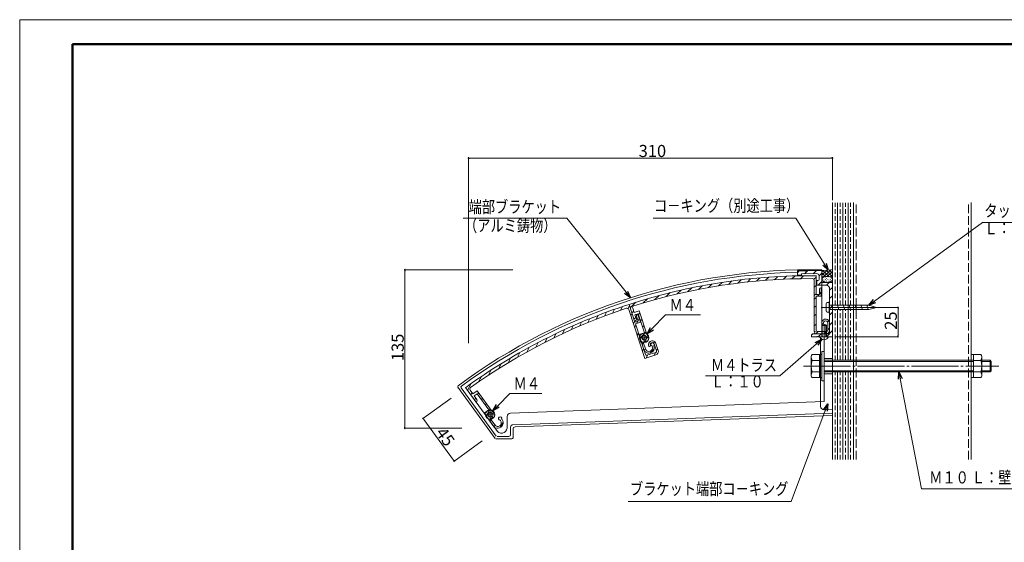
# Model space of a CAD drawing. Units: inches. Extents: x 0 to 1260, y 0 to 891.
# Drawn here: x 0 to 839, y 446 to 891 of the extents above; entities that cross this region are included whole.
import ezdxf
from ezdxf.enums import TextEntityAlignment as Align

# ---------------------------------------------------------------- set-up
doc = ezdxf.new("R2010")
doc.units = ezdxf.units.IN
doc.header["$MEASUREMENT"] = 0
for name, pattern in [('CENTER2', [23, 20, -1, 1, -1]), ('DASHED', [3, 2, -1]), ('DASHED3', [5, 3.75, -1.25])]:
    doc.linetypes.add(name, pattern=pattern)
doc.layers.get('DEFPOINTS').update_dxf_attribs({"lineweight": 9})
for name, color, linetype, lineweight in [('寸法線', 7, 'Continuous', 9), ('引出線', 7, 'Continuous', 9), ('文字', 7, 'Continuous', 9), ('枠', 7, 'Continuous', 20), ('ﾚｲﾔｰ1', 7, 'Continuous', 18), ('ﾚｲﾔｰ2', 7, 'Continuous', 18), ('ﾚｲﾔｰ3', 7, 'Continuous', 13), ('ﾚｲﾔｰ4', 7, 'Continuous', 9)]:
    doc.layers.add(name, color=color, linetype=linetype, lineweight=lineweight)
doc.styles.add('Style1', font='ＭＳ ゴシック')

msp = doc.modelspace()

# ---------------------------------------------------------------- linework, layer by layer
at = {"color": 0, "linetype": 'ByBlock', "lineweight": -2}
for p, q in [((382.74, 772.93), (383.24, 772.93)), ((691.74, 772.93), (691.24, 772.93)), ((688.64, 677.57), (684.11, 681.81)), ((688.64, 677.57), (685.47, 682.66)), ((686.83, 683.51), (688.64, 677.57)), ((328.07, 677.26), (328.07, 676.76)), ((520.22, 653.99), (515.22, 657.67)), ((520.22, 653.99), (516.47, 658.68)), ((517.73, 659.68), (520.22, 653.99)), ((723.21, 647.55), (727.12, 652.38)), ((723.21, 647.55), (728.06, 651.08)), ((729.01, 649.78), (723.21, 647.55)), ((748.08, 645.3), (748.08, 644.8)), ((534.35, 623.1), (537.35, 628.55)), ((534.35, 623.1), (538.51, 627.43)), ((539.67, 626.32), (534.35, 623.1)), ((748.08, 621.3), (748.08, 621.8)), ((677.61, 615.9), (683.18, 618.65)), ((683.18, 618.65), (678.67, 614.69)), ((683.18, 618.65), (679.73, 613.48)), ((748.38, 584.51), (748.82, 590.7)), ((748.82, 590.7), (751.54, 585.12)), ((748.82, 590.7), (749.96, 584.81)), ((403.11, 557.5), (406.1, 562.94)), ((684.66, 558.52), (688.28, 563.57)), ((688.28, 563.57), (686.16, 557.95)), ((688.28, 563.57), (687.67, 557.38)), ((403.11, 557.5), (407.26, 561.83)), ((408.42, 560.72), (403.11, 557.5)), ((343.87, 550.74), (344.16, 550.33)), ((328.07, 543.26), (328.07, 543.76)), ((369.73, 515.14), (369.44, 515.55))]:
    msp.add_line(p, q, dxfattribs=at)
at = {"color": 0, "linetype": 'ByBlock'}
for centre, start, end in [((382.24, 772.93), 0, 180), ((382.24, 772.93), 180, 0), ((692.24, 772.93), 0, 180), ((692.24, 772.93), 180, 0), ((328.07, 677.76), 90, 270), ((328.07, 677.76), 270, 90), ((748.08, 645.8), 90, 270), ((748.08, 645.8), 270, 90), ((748.08, 620.8), 90, 270), ((748.08, 620.8), 270, 90), ((343.57, 551.14), 126.00003, 306.00003), ((343.57, 551.14), 306.00003, 126.00003), ((328.07, 542.76), 90, 270), ((328.07, 542.76), 270, 90), ((370.02, 514.74), 126.00003, 306.00003), ((370.02, 514.74), 306.00003, 126.00003)]:
    msp.add_arc(centre, 0.25, start, end, dxfattribs=at)
at = {"layer": 'DEFPOINTS'}
for p, q in [((1260, 891), (0, 891)), ((0, 891), (0, 0))]:
    msp.add_line(p, q, dxfattribs=at)
at = {"layer": '寸法線', "color": 5, "linetype": 'Continuous', "ltscale": 2}
for p, q in [((382.24, 615.12), (382.24, 773.43)), ((383.24, 772.93), (691.24, 772.93)), ((692.24, 737.18), (692.24, 773.43)), ((419.93, 677.76), (327.57, 677.76)), ((328.07, 676.76), (328.07, 543.76)), ((721.62, 645.8), (748.58, 645.8)), ((748.08, 621.8), (748.08, 644.8)), ((694.32, 620.8), (748.58, 620.8)), ((367.35, 568.42), (343.17, 550.85)), ((344.16, 550.33), (369.44, 515.55)), ((376.56, 542.76), (327.57, 542.76)), ((393.8, 532.01), (369.62, 514.44))]:
    msp.add_line(p, q, dxfattribs=at)
at = {"layer": '引出線', "ltscale": 2}
for p, q in [((466.04, 721.9), (377.6, 721.9)), ((516.47, 658.68), (466.04, 721.9)), ((661.02, 721.9), (539.55, 721.9)), ((685.47, 682.66), (661.02, 721.9)), ((728.06, 651.08), (820.13, 718.1)), ((820.13, 718.1), (917.05, 718.1)), ((538.51, 627.43), (550.09, 639.5)), ((550.09, 639.5), (579.79, 639.5)), ((678.67, 614.69), (647.44, 587.34)), ((647.44, 587.34), (584.13, 587.34)), ((749.96, 584.81), (768.09, 491.02)), ((407.26, 561.83), (417.49, 572.49)), ((417.49, 572.49), (444.65, 572.49)), ((686.16, 557.95), (656.94, 480.4)), ((768.09, 491.02), (879.1, 491.02)), ((656.94, 480.4), (518.29, 480.4))]:
    msp.add_line(p, q, dxfattribs=at)
at = {"layer": '枠', "linetype": 'Continuous', "lineweight": 50}
for q in [(45, 110.55), (1239, 870)]:
    msp.add_line((45, 870), q, dxfattribs=at)
at = {"layer": 'ﾚｲﾔｰ1', "ltscale": 2}
for p, q in [((692.24, 516.06), (692.24, 735.18)), ((710.24, 516.06), (710.24, 735.18)), ((810.32, 735.18), (810.32, 516.06))]:
    msp.add_line(p, q, dxfattribs=at)
at = {"layer": 'ﾚｲﾔｰ1', "color": 1, "linetype": 'DASHED3', "ltscale": 2}
for p, q in [((712.54, 516.06), (712.54, 735.18)), ((808.02, 516.06), (808.02, 735.18))]:
    msp.add_line(p, q, dxfattribs=at)
at = {"layer": 'ﾚｲﾔｰ2', "ltscale": 2}
for p, q in [((627.61, 668.18), (630.33, 670.9)), ((635.33, 668.83), (638, 671.51)), ((642.93, 669.36), (645.57, 672)), ((650.4, 669.76), (652.98, 672.34)), ((657.76, 670.05), (660.34, 672.63)), ((669.02, 676.9), (662.32, 676.8)), ((662.32, 675.23), (663.91, 676.82)), ((662.32, 676.8), (662.32, 673.3)), ((662.32, 673.3), (665.82, 673.3)), ((665.01, 670.22), (667.5, 672.72)), ((678.79, 674.53), (665.8, 674.35)), ((665.82, 673.3), (665.82, 674.35)), ((668.55, 674.39), (671.08, 676.92)), ((669.32, 676.6), (669.02, 676.9)), ((669.32, 676.6), (669.62, 676.9)), ((669.62, 676.9), (683.32, 677.1)), ((675.72, 674.49), (678.26, 677.03)), ((676.09, 669.44), (678.24, 671.59)), ((678.24, 656.8), (678.24, 672.8)), ((680.82, 672.52), (683.32, 675.02)), ((680.82, 672.53), (680.82, 669.6)), ((691.33, 677.81), (683.24, 677.1)), ((683.32, 677.7), (683.32, 667.1)), ((684.3, 671.21), (683.85, 670.85)), ((684.85, 671.51), (684.3, 671.21)), ((685.49, 671.76), (684.85, 671.51)), ((686.2, 671.95), (685.49, 671.76)), ((686.15, 671.4), (686.26, 671.51)), ((686.96, 672.06), (686.2, 671.95)), ((687.74, 672.1), (686.96, 672.06)), ((688.52, 672.06), (687.74, 672.1)), ((688.27, 671.4), (688.38, 671.51)), ((689.28, 671.95), (688.52, 672.06)), ((689.99, 671.76), (689.28, 671.95)), ((690.64, 671.51), (689.99, 671.76)), ((690.4, 671.4), (690.4, 671.41)), ((691.19, 671.21), (690.64, 671.51)), ((691.64, 670.85), (691.19, 671.21)), ((578.07, 661.07), (581.2, 664.2)), ((586.73, 662.66), (589.78, 665.7)), ((595.26, 664.11), (598.22, 667.08)), ((603.56, 665.34), (606.49, 668.27)), ((611.74, 666.46), (614.56, 669.28)), ((619.74, 667.39), (622.54, 670.18)), ((676.74, 625.3), (676.74, 668.79)), ((676.74, 663.02), (678.24, 664.52)), ((679.82, 668.6), (678.82, 668.6)), ((678.82, 664.6), (678.82, 668.6)), ((686.82, 664.6), (678.82, 664.6)), ((679.97, 664.6), (683.32, 667.94)), ((683.31, 670.03), (683.24, 669.6)), ((683.24, 669.6), (683.31, 669.17)), ((683.51, 670.45), (683.31, 670.03)), ((683.31, 669.17), (683.51, 668.74)), ((683.32, 667.1), (683.32, 625.3)), ((692.32, 667.1), (683.32, 667.1)), ((683.85, 670.85), (683.51, 670.45)), ((683.51, 668.74), (683.85, 668.35)), ((683.85, 668.35), (684.3, 667.99)), ((684.03, 669.28), (684.14, 669.39)), ((684.3, 667.99), (684.85, 667.68)), ((684.85, 667.68), (685.49, 667.43)), ((685.09, 670.34), (685.2, 670.45)), ((685.09, 668.22), (685.2, 668.33)), ((685.49, 667.43), (686.2, 667.25)), ((686.15, 669.28), (686.26, 669.39)), ((686.2, 667.25), (686.96, 667.14)), ((686.96, 667.14), (687.74, 667.1)), ((687.03, 664.59), (689.54, 667.1)), ((687.21, 670.34), (687.32, 670.45)), ((687.21, 668.22), (687.32, 668.33)), ((687.74, 667.1), (688.52, 667.14)), ((688.27, 669.28), (688.38, 669.39)), ((688.27, 667.16), (688.38, 667.26)), ((688.52, 667.14), (689.28, 667.25)), ((689.28, 667.25), (689.99, 667.43)), ((689.33, 670.34), (689.44, 670.45)), ((689.33, 668.22), (689.44, 668.33)), ((689.82, 660.3), (692.32, 662.8)), ((689.99, 667.43), (690.64, 667.68)), ((690.4, 669.28), (690.5, 669.39)), ((690.64, 667.68), (691.19, 667.99)), ((691.19, 667.99), (691.64, 668.35)), ((691.46, 670.34), (691.56, 670.45)), ((691.46, 668.22), (691.56, 668.33)), ((691.97, 670.45), (691.64, 670.85)), ((691.64, 668.35), (691.97, 668.74)), ((692.17, 670.03), (691.97, 670.45)), ((691.97, 668.74), (692.17, 669.17)), ((692.24, 669.6), (692.17, 670.03)), ((692.17, 669.17), (692.24, 669.6)), ((692.32, 620.8), (692.32, 667.1)), ((541.08, 652.36), (544.63, 655.91)), ((550.7, 654.91), (554.1, 658.32)), ((560.06, 657.2), (563.34, 660.48)), ((569.17, 659.24), (572.37, 662.44)), ((676.74, 655.95), (678.24, 657.45)), ((676.74, 652.66), (678.24, 654.16)), ((681.24, 656.8), (678.24, 656.8)), ((682.74, 655.3), (678.24, 655.3)), ((678.24, 626.3), (678.24, 655.3)), ((679.39, 655.3), (680.89, 656.8)), ((681.24, 656.8), (681.24, 661.3)), ((681.24, 657.16), (682.74, 658.66)), ((682.24, 662.3), (682.74, 662.3)), ((682.74, 662.3), (682.74, 655.3)), ((689.82, 646.1), (689.82, 661.6)), ((689.82, 653.23), (692.32, 655.73)), ((511.74, 643.28), (513.34, 646.42)), ((517.96, 644.47), (519.34, 647.18)), ((523.91, 633.12), (518.97, 648.33)), ((523.6, 634.07), (518.97, 648.33)), ((519.93, 645.36), (524.68, 650.11)), ((531.15, 649.51), (534.8, 653.15)), ((676.74, 645.59), (678.24, 647.09)), ((689.82, 644.66), (692.32, 647.16)), ((491.01, 635.63), (492.71, 638.96)), ((497.99, 638.32), (499.65, 641.57)), ((504.9, 640.87), (506.56, 644.12)), ((532.38, 602.22), (518.78, 644.06)), ((520.56, 638.57), (521.53, 640.46)), ((521.36, 640.98), (522.94, 642.57)), ((522.11, 645.14), (523.34, 641.34)), ((527.62, 642.73), (523.34, 641.34)), ((526.81, 640.37), (523.96, 639.44)), ((525.2, 635.64), (523.96, 639.44)), ((526.77, 634.04), (525.38, 638.32)), ((526.02, 639.58), (526.49, 639.74)), ((526.49, 639.74), (528.66, 633.08)), ((532.07, 624.2), (526.81, 640.37)), ((527.06, 639.61), (528.25, 640.8)), ((534.34, 622.05), (527.62, 642.73)), ((676.74, 638.52), (678.24, 640.02)), ((689.82, 645.5), (689.82, 624.3)), ((689.82, 639.09), (692.32, 641.59)), ((469.57, 626.59), (471.37, 630.12)), ((476.8, 629.77), (478.55, 633.2)), ((483.95, 632.78), (485.66, 636.15)), ((522.75, 631.84), (523.71, 633.73)), ((523.09, 635.65), (524.68, 637.23)), ((524.56, 634.38), (523.6, 634.07)), ((523.77, 628.71), (524.73, 630.6)), ((526.77, 634.04), (523.91, 633.12)), ((528.66, 633.08), (524.38, 631.69)), ((532.87, 605.54), (524.38, 631.69)), ((525.46, 632.04), (526.43, 633.93)), ((526.66, 634.38), (527.62, 636.27)), ((528.79, 634.28), (529.98, 635.47)), ((530.53, 628.94), (531.72, 630.13)), ((676.74, 629.94), (678.24, 631.44)), ((684.37, 631.98), (683.88, 631.85)), ((688.03, 633.37), (689.1, 634.44)), ((688.24, 632.55), (688.24, 626.3)), ((689.74, 632.55), (689.74, 626.3)), ((689.82, 630.52), (692.32, 633.02)), ((454.81, 619.65), (456.69, 623.34)), ((462.25, 623.23), (464.06, 626.79)), ((525.95, 621.99), (526.91, 623.88)), ((532.07, 624.2), (527.31, 622.65)), ((527.31, 622.65), (531.45, 609.93)), ((528.29, 619.63), (533.45, 624.79)), ((674.32, 622.09), (675.53, 623.3)), ((674.32, 620.8), (674.32, 622.3)), ((679.02, 620.8), (674.32, 620.8)), ((688.82, 623.3), (675.32, 623.3)), ((676.74, 623.3), (677.54, 625.3)), ((676.74, 625.3), (677.54, 625.3)), ((686.74, 623.3), (676.74, 623.3)), ((677.96, 623.3), (679.96, 625.3)), ((679.32, 621.1), (679.02, 620.8)), ((687.24, 625.3), (679.24, 625.3)), ((679.32, 621.1), (679.62, 620.8)), ((679.62, 620.8), (684.77, 620.8)), ((680.1, 620.8), (682.6, 623.3)), ((682.14, 561.45), (682.14, 620.8)), ((685.03, 623.3), (687.03, 625.3)), ((685.24, 565.46), (685.24, 620.8)), ((685.37, 620.8), (692.32, 620.8)), ((687.17, 620.8), (692.32, 625.95)), ((688.24, 626.52), (689.74, 628.02)), ((692.32, 553.71), (692.32, 620.8)), ((439.64, 611.9), (441.59, 615.73)), ((447.29, 615.91), (449.19, 619.64)), ((528.14, 615.26), (529.1, 617.15)), ((530.03, 614.3), (531.53, 615.8)), ((531.25, 615.39), (532.87, 610.4)), ((533.35, 617.66), (533.22, 617.86)), ((534.58, 620.07), (534.35, 620.06)), ((536.95, 612.83), (536.52, 612.56)), ((538.63, 612.89), (538.82, 612.33)), ((540, 615.29), (540.68, 616.64)), ((540.06, 613.36), (540.24, 612.79)), ((540.45, 614.57), (542.39, 608.63)), ((541.88, 615.03), (543.81, 609.09)), ((423.99, 603.22), (426.05, 607.25)), ((431.89, 607.7), (433.9, 611.65)), ((530.32, 608.54), (531.29, 610.43)), ((531.96, 609.16), (533.36, 610.56)), ((541.89, 605.31), (532.38, 602.22)), ((533.53, 602.59), (534.81, 605.11)), ((541.74, 607.37), (534.13, 604.89)), ((537.11, 607.24), (540.14, 610.26)), ((540.25, 604.78), (541.54, 607.3)), ((542.32, 608.83), (543.28, 610.72)), ((407.76, 593.39), (409.95, 597.68)), ((415.95, 598.46), (418.06, 602.59)), ((399.4, 587.99), (401.68, 592.46)), ((381.45, 574.8), (384.5, 580.78)), ((390.84, 582.21), (393.18, 586.8)), ((404.83, 534.12), (373.22, 577.62)), ((405.85, 536.12), (376.01, 577.19)), ((388.43, 565.19), (379.62, 577.33)), ((406.84, 539.86), (379.62, 577.33)), ((383.59, 575.26), (385.94, 572.03)), ((384.16, 571.07), (385.18, 573.07)), ((389.58, 574.68), (385.94, 572.03)), ((389.54, 572.18), (387.11, 570.41)), ((389.46, 567.18), (387.11, 570.41)), ((399.53, 558.42), (389.54, 572.18)), ((402.36, 557.08), (389.58, 574.68)), ((390.01, 571.54), (390.77, 573.04)), ((387.46, 566.54), (388.48, 568.54)), ((389.24, 565.78), (388.43, 565.19)), ((393.3, 567), (394.07, 568.5)), ((396.6, 562.46), (397.37, 563.96)), ((418.04, 555.71), (685.24, 565.46)), ((399.53, 558.42), (395.49, 555.48)), ((395.49, 555.48), (403.35, 544.66)), ((397.35, 552.92), (400.67, 559.42)), ((403.19, 555.28), (402.98, 555.19)), ((692.24, 555.7), (420.08, 545.78)), ((422.08, 543.85), (692.32, 553.71)), ((692.13, 558.7), (685.25, 558.45)), ((400.65, 548.38), (401.61, 550.26)), ((401.48, 549.79), (404.56, 545.55)), ((402.77, 552.6), (402.59, 552.75)), ((404.08, 544.08), (404.97, 545.85)), ((409.27, 549.7), (409.62, 549.22)), ((409.57, 543.85), (411.51, 547.66)), ((410.48, 550.58), (410.83, 550.1)), ((415.15, 544.27), (415.15, 552.71)), ((418.15, 543.78), (418.15, 537.2)), ((420.15, 541.85), (420.15, 534.7)), ((405.64, 533.7), (419.15, 533.7)), ((416.65, 535.7), (406.66, 535.7))]:
    msp.add_line(p, q, dxfattribs=at)
for centre, radius, start, end in [((673.46, 172.8), 505, 88.88167, 126.44897), ((673.46, 172.8), 503, 91.27745, 126.22248), ((673.46, 172.8), 500, 89.45186, 107.99792), ((678.82, 672.53), 2, 0, 90.81836), ((691.24, 678.8), 1, 274.99989, 0), ((673.46, 172.8), 497.5, 89.79565, 107.59361), ((675.24, 668.79), 1.5, 0.00006, 90.34854), ((679.82, 669.6), 1, 270, 0), ((686.82, 661.6), 3, 0, 90), ((682.24, 661.3), 1, 89.99994, 179.99996), ((673.5, 172.81), 500, 108.00245, 125.99847), ((523.54, 645.6), 1.5, 107.59411, 197.99981), ((673.5, 172.81), 497.5, 108.34904, 125.59417), ((517.35, 643.59), 1.5, 18.00061, 108.3491), ((526.33, 638.63), 1, 108.00048, 198.00051), ((524.25, 635.33), 1, 287.99987, 17.9998), ((686.49, 632.55), 3.25, 0, 184.5245), ((683.75, 632.33), 0.5, 184.52435, 284.99972), ((684.24, 632.46), 0.5, 284.99951, 2.16098), ((686.49, 632.55), 1.75, 359.99995, 182.16044), ((531.88, 619.93), 1.75, 22.47241, 283.52864), ((534.3, 620.94), 0.875, 202.47157, 273.00012), ((531.88, 619.93), 3.25, 13.47591, 40.62089), ((534.55, 620.57), 0.5, 273.00115, 13.47543), ((675.32, 622.3), 1, 90.00009, 179.99996), ((679.24, 626.3), 1, 180, 270), ((686.74, 626.3), 3, 270.00003, 0), ((687.24, 626.3), 1, 270, 0), ((688.82, 624.3), 1, 270.00009, 0), ((532.2, 615.69), 1, 94.39108, 197.99971), ((535.84, 611.36), 4.62, 197.99993, 17.99997), ((531.88, 619.93), 3.25, 274.39125, 292.52496), ((532.49, 617.38), 0.875, 33.00079, 103.52938), ((535.84, 611.36), 3.12, 198.00004, 17.99997), ((532.93, 617.39), 0.5, 292.52549, 32.99983), ((538.79, 614.03), 3.25, 18.00056, 202.52505), ((536.25, 612.98), 0.5, 202.5249, 303.00028), ((536.68, 613.25), 0.5, 303.00006, 20.16153), ((538.79, 614.03), 1.75, 18.0005, 200.16099), ((538.98, 614.25), 1.4, 320.39398, 255.60847), ((533.83, 605.85), 1, 198.00053, 288.00053), ((541.43, 608.32), 1, 288.00053, 18.00053), ((540.96, 608.16), 3, 288.00057, 18.00053), ((374.03, 578.21), 1, 126.44882, 216.00099), ((376.82, 577.78), 1, 126.22254, 216.00099), ((384.81, 576.14), 1.5, 125.59466, 216.00036), ((388.65, 566.59), 1, 306.00042, 36.00035), ((400.67, 554.31), 1.75, 40.47298, 301.52919), ((402.67, 556.01), 0.875, 220.47213, 291.00067), ((400.67, 554.31), 3.25, 31.47647, 58.62144), ((403.01, 555.74), 0.5, 291.00172, 31.47598), ((418.15, 552.71), 3, 92.0894, 180), ((685.14, 561.45), 3, 180, 272.08941), ((402.29, 550.38), 1, 112.39164, 216.00025), ((402.04, 552.07), 0.875, 51.00136, 121.52993), ((400.67, 554.31), 3.25, 292.39179, 310.52551), ((402.46, 552.22), 0.5, 310.52606, 51.00038), ((407.09, 547.38), 4.62, 216.00048, 36.00052), ((407.09, 547.38), 3.12, 216.00059, 36.00052), ((409.18, 551.1), 1.4, 338.39454, 273.60903), ((420.15, 543.78), 2, 92.08942, 180), ((410.2, 543.56), 5, 227.72366, 8.19884), ((416.65, 537.2), 1.5, 270.00006, 0), ((422.15, 541.85), 2, 92.08942, 180), ((419.15, 534.7), 1, 270, 0)]:
    msp.add_arc(centre, radius, start, end, dxfattribs=at)
at = {"layer": 'ﾚｲﾔｰ3', "color": 1, "linetype": 'CENTER2', "lineweight": 5, "ltscale": 2}
for p, q in [((682.49, 645.8), (737.52, 645.8)), ((685.07, 631.47), (685.07, 616.6)), ((667.69, 595.7), (833.86, 595.7))]:
    msp.add_line(p, q, dxfattribs=at)
at = {"layer": 'ﾚｲﾔｰ3', "ltscale": 2}
for p, q in [((686.82, 648.8), (686.82, 642.8)), ((687.82, 649.8), (689.32, 649.8)), ((689.32, 650.8), (689.82, 650.8)), ((689.32, 640.8), (689.32, 650.8)), ((689.82, 640.8), (689.82, 650.8)), ((723.21, 647.55), (689.82, 647.55)), ((691.48, 648.05), (692.68, 643.55)), ((696.48, 648.05), (697.68, 643.55)), ((701.48, 648.05), (702.68, 643.55)), ((706.48, 648.05), (707.68, 643.55)), ((711.48, 648.05), (712.68, 643.55)), ((716.48, 648.05), (717.68, 643.55)), ((721.48, 648.05), (722.68, 643.55)), ((723.21, 647.55), (729.74, 645.8)), ((723.21, 644.05), (729.74, 645.8)), ((726.81, 646.83), (727.36, 644.75)), ((687.82, 641.8), (689.32, 641.8)), ((689.32, 640.8), (689.82, 640.8)), ((723.21, 644.05), (689.82, 644.05)), ((683.07, 630.28), (683.57, 630.78)), ((683.07, 620.78), (683.07, 630.28)), ((683.07, 630.28), (687.07, 630.28)), ((683.57, 620.78), (683.57, 630.78)), ((683.57, 630.78), (686.57, 630.78)), ((687.07, 630.28), (686.57, 630.78)), ((686.57, 630.78), (686.57, 620.78)), ((687.07, 630.28), (687.07, 620.78)), ((531.88, 623.93), (531.88, 615.93)), ((681.32, 620.78), (688.82, 620.78)), ((527.88, 619.93), (535.88, 619.93)), ((674.09, 603.95), (674.09, 587.45)), ((683.24, 605.5), (674.99, 605.5)), ((681.09, 585.9), (681.09, 605.5)), ((685.24, 608.2), (683.24, 608.2)), ((683.24, 583.2), (683.24, 608.2)), ((685.24, 608.2), (685.24, 583.2)), ((810.24, 605.5), (818.5, 605.5)), ((812.39, 585.9), (812.39, 605.5)), ((819.39, 603.95), (819.39, 587.45)), ((681.09, 600.6), (674.99, 600.6)), ((685.24, 602.2), (692.24, 602.2)), ((685.24, 600.7), (812.39, 600.7)), ((685.24, 599.7), (812.39, 599.7)), ((812.39, 600.6), (818.5, 600.6)), ((826.43, 600.7), (819.39, 600.7)), ((819.39, 599.7), (827.42, 599.7)), ((826.43, 600.7), (827.42, 599.7)), ((826.43, 600.7), (826.43, 590.7)), ((827.42, 599.7), (827.42, 591.7)), ((674.99, 590.8), (681.09, 590.8)), ((685.24, 591.7), (812.39, 591.7)), ((685.24, 590.7), (812.39, 590.7)), ((692.24, 589.2), (685.24, 589.2)), ((818.5, 590.8), (812.39, 590.8)), ((819.39, 591.7), (827.42, 591.7)), ((826.43, 590.7), (819.39, 590.7)), ((826.43, 590.7), (827.42, 591.7)), ((683.24, 585.9), (674.99, 585.9)), ((685.24, 583.2), (683.24, 583.2)), ((810.24, 585.9), (818.5, 585.9)), ((396.67, 554.31), (404.67, 554.31)), ((400.67, 558.31), (400.67, 550.31))]:
    msp.add_line(p, q, dxfattribs=at)
for centre, radius in [((531.88, 619.93), 4), ((531.88, 619.93), 2), ((400.67, 554.31), 4), ((400.67, 554.31), 2)]:
    msp.add_circle(centre, radius, dxfattribs=at)
for centre, radius, start, end in [((687.82, 648.8), 1, 90, 180), ((687.82, 642.8), 1, 180, 270), ((685.07, 622.17), 4, 200.36701, 339.63293), ((675.88, 603.95), 1.79, 119.99778, 179.99996), ((680.81, 603.95), 6.72, 180, 209.91377), ((817.6, 603.95), 1.79, 0, 60.00218), ((812.68, 603.95), 6.72, 330.08619, 0), ((687.96, 595.7), 13.86, 159.30001, 200.69998), ((805.53, 595.7), 13.86, 339.3, 20.69997), ((680.81, 587.45), 6.72, 150.08625, 179.99996), ((675.88, 587.45), 1.79, 180, 240.00216), ((812.68, 587.45), 6.72, 0, 29.91373), ((817.6, 587.45), 1.79, 299.99778, 0)]:
    msp.add_arc(centre, radius, start, end, dxfattribs=at)
at = {"layer": 'ﾚｲﾔｰ4', "color": 6, "linetype": 'DASHED', "ltscale": 2}
for p, q in [((694.44, 647.55), (694.44, 734.83)), ((698.85, 647.55), (698.85, 734.83)), ((703.26, 647.55), (703.26, 734.83)), ((707.67, 647.55), (707.67, 734.83)), ((694.44, 600.7), (694.44, 644.05)), ((698.85, 600.7), (698.85, 644.05)), ((703.26, 600.7), (703.26, 644.05)), ((707.67, 600.7), (707.67, 644.05)), ((694.44, 516.06), (694.44, 590.7)), ((698.85, 516.06), (698.85, 590.7)), ((703.26, 516.06), (703.26, 590.7)), ((707.67, 516.06), (707.67, 590.7))]:
    msp.add_line(p, q, dxfattribs=at)
at = {"layer": 'ﾚｲﾔｰ4', "color": 6, "linetype": 'Continuous', "ltscale": 2}
for p, q in [((696.65, 647.55), (696.65, 734.83)), ((701.06, 647.55), (701.06, 734.83)), ((705.47, 600.7), (705.47, 734.83)), ((696.65, 600.7), (696.65, 644.05)), ((701.06, 600.7), (701.06, 644.05)), ((696.65, 516.06), (696.65, 590.7)), ((701.06, 516.06), (701.06, 590.7)), ((705.47, 516.06), (705.47, 590.7))]:
    msp.add_line(p, q, dxfattribs=at)
at = {"layer": 'ﾚｲﾔｰ4', "ltscale": 2}
for p, q in [((683.24, 670.29), (690.71, 677.75)), ((683.24, 673.11), (687.61, 677.48)), ((683.24, 675.94), (684.51, 677.21)), ((683.24, 675.26), (686.66, 671.84)), ((683.24, 672.43), (684.55, 671.12)), ((684.15, 677.18), (689.55, 671.78)), ((686.75, 677.41), (692.24, 671.91)), ((687.84, 672.05), (692.24, 676.46)), ((689.35, 677.63), (692.24, 674.74)), ((690.24, 671.63), (692.24, 673.63))]:
    msp.add_line(p, q, dxfattribs=at)

# ---------------------------------------------------------------- texts
at = {"layer": '寸法線', "color": 5, "style": 'Style1'}
msp.add_text('310', height=10.3, dxfattribs=at).set_placement((527.18, 773.93))
for s, rotation, p in [('25', 90, (747.08, 626.69)), ('135', 90, (327.07, 599.96)), ('45', 306.00003, (353.78, 538.79))]:
    msp.add_text(s, height=10.3, rotation=rotation, dxfattribs=at).set_placement(p)
at = {"layer": '文字', "ltscale": 2, "style": 'Style1', "width": 0.8}
for s, p in [('端部ブラケット', (382.39, 723.1)), ('コ－キング（別途工事）', (540.29, 724.09)), ('タッピングビス ５φ', (821.61, 719.81)), ('（アルミ鋳物）', (378.46, 707.1)), ('Ｌ：４０', (821.61, 704.92)), ('Ｍ４', (553.49, 639.49)), ('Ｍ４トラス', (588.74, 588.27)), ('Ｌ：１０', (588.74, 574.27)), ('Ｍ４', (420.61, 572.48)), ('Ｍ１０ Ｌ：壁厚＋４０', (774.65, 492.46)), ('ブラケット端部コ－キング', (519.8, 482.75))]:
    msp.add_text(s, height=10.3, dxfattribs=at).set_placement(p, align=Align.BOTTOM_LEFT)

doc.saveas('drawing.dxf')
